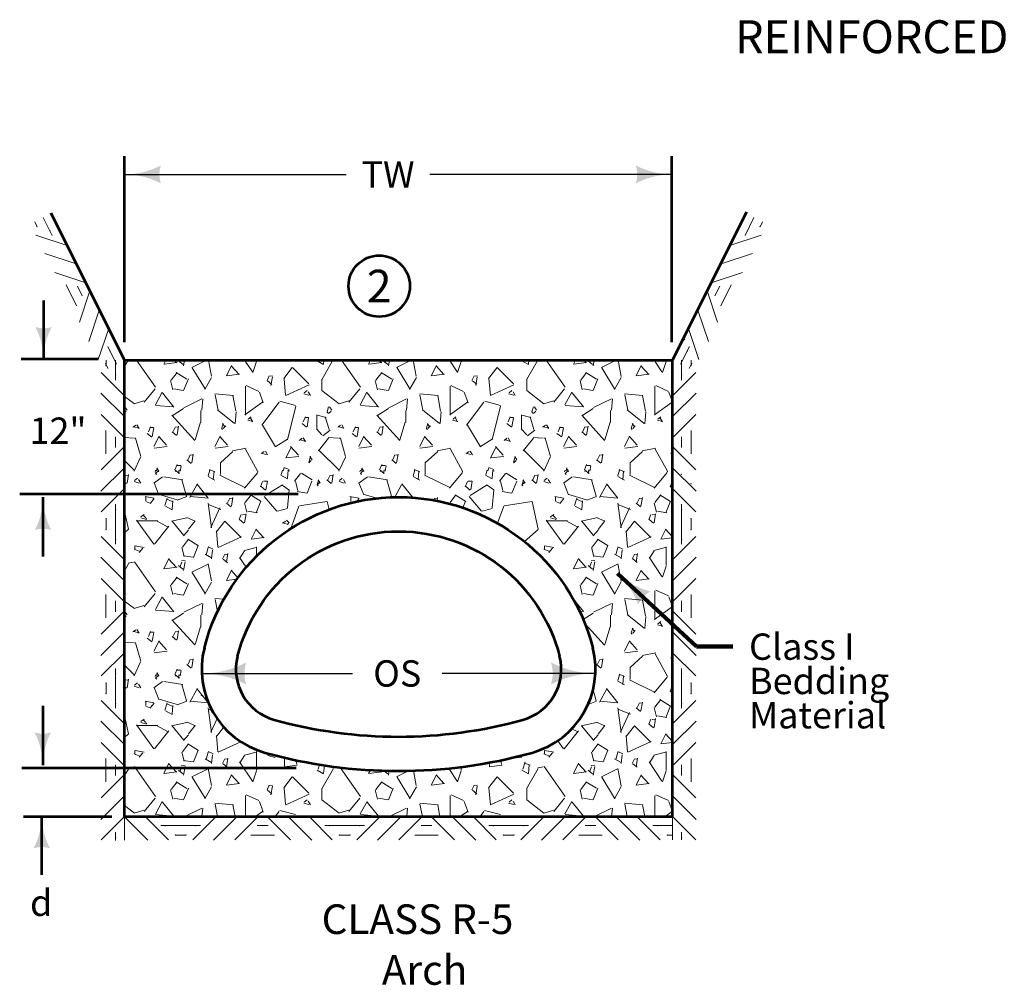
# Model space of a CAD drawing. Units: feet. Extents: x -2137151 to -2130341, y -2138504 to -2136494.
# Drawn here: x -2137023 to -2136425, y -2138429 to -2137842 of the extents above; entities that cross this region are included whole.
import ezdxf
from ezdxf.enums import TextEntityAlignment as Align

# ---------------------------------------------------------------- set-up
doc = ezdxf.new("R2010")
doc.units = ezdxf.units.FT
doc.header["$MEASUREMENT"] = 0
for name, color, linetype, lineweight in [('C_DTAL_TEXT', 7, 'Continuous', 30), ('dsnCellElements', 7, 'Continuous', 0), ('dsnStdLabel', 230, 'Continuous', 53), ('dsnStdNote', 208, 'Continuous', 53), ('dsnStdPattern', 208, 'Continuous', 30), ('dsnXsShldrSpecialBack', 12, 'Continuous', 80), ('Level 1', 7, 'Continuous', 0)]:
    doc.layers.add(name, color=color, linetype=linetype, lineweight=lineweight)
doc.styles.add('Style-arial', font='arial.shx')
doc.styles.add('Style-font001', font='font001.shx')
doc.dimstyles.new('SUDAS - Notes', dxfattribs={"dimtxt": 18, "dimasz": 18, "dimexe": 9, "dimexo": 9, "dimgap": 9, "dimtad": 1, "dimjust": 1, "dimdec": 0, "dimzin": 15, "dimdsep": 46, "dimtxsty": 'Style-font001', "dimblk": 'LT_0.5', "dimcen": 0.09, "dimclrd": 7, "dimclre": 7, "dimadec": 0, "dimazin": 0, "dimtfac": 1, "dimtdec": 0, "dimtofl": 0, "dimtmove": 0, "dimatfit": 1, "dimldrblk": 'LT_0.5', "dimfxl": 1, "dimfrac": 2, "dimtolj": 1, "dimtzin": 15, "dimlwd": 40, "dimlwe": 40, "dimarcsym": 0})
doc.dimstyles.new('SUDAS - Text Outside', dxfattribs={"dimtxt": 0.08, "dimasz": 0.08, "dimexe": 0.04, "dimexo": 0.04, "dimgap": 0.04, "dimtad": 0, "dimjust": 1, "dimtih": 1, "dimtoh": 1, "dimzin": 11, "dimdsep": 46, "dimtxsty": 'Style-font001', "dimcen": 0.09, "dimclrd": 7, "dimclre": 7, "dimadec": 0, "dimazin": 0, "dimtfac": 1, "dimtmove": 0, "dimatfit": 1, "dimfxl": 1, "dimfrac": 2, "dimtolj": 1, "dimtzin": 11, "dimlwd": 40, "dimlwe": 40, "dimarcsym": 0})

# ---------------------------------------------------------------- blocks, each defined once
blk = doc.blocks.new('Arch pipe')
at = {"layer": 'Level 1', "color": 7, "linetype": 'Continuous', "lineweight": 53, "extrusion": (0, 0, -1)}
for radius in [17.562, 14.562]:
    blk.add_arc((0, 3.433), radius, 14.38412, 165.61588, dxfattribs=at)
at = {"layer": 'Level 1', "color": 7, "linetype": 'Continuous', "lineweight": 53}
for centre, radius, start, end in [((-9.656, 5.909), 7.594, 165.61588, 254.48251), ((9.656, 5.909), 7.594, 285.51749, 14.38412), ((-9.656, 5.909), 4.594, 165.61588, 254.48251), ((9.656, 5.909), 4.594, 285.51749, 14.38412), ((0, 40.688), 40.687, 254.48251, 285.51749), ((0, 40.688), 43.687, 254.48251, 285.51749)]:
    blk.add_arc(centre, radius, start, end, dxfattribs=at)
blk = doc.blocks.new('LT_1')
at = {"layer": 'Level 1', "linetype": 'Continuous', "lineweight": 53}
blk.add_hatch(color=140, dxfattribs=at).paths.add_polyline_path([(-20, 5, -0.156), (-20, -5, -0.123106), (0, 0, -0.123106)])
blk = doc.blocks.new('STD_CirNote_1')
at = {"layer": 'dsnStdNote', "color": 6}
blk.add_circle((0, 0), 15, dxfattribs=at)
at = {"layer": 'dsnStdNote', "color": 6, "style": 'Style-arial'}
blk.add_text('2', height=16, dxfattribs=at).set_placement((0, 0), align=Align.MIDDLE_CENTER)
blk = doc.blocks.new('LT_0.5')
at = {"layer": 'dsnStdLabel', "linetype": 'Continuous', "lineweight": 30}
h = blk.add_hatch(color=256, dxfattribs=at)
edge = h.paths.add_edge_path()
edge.add_ellipse((-1.782, 0), major_axis=(0.821, 0), ratio=0.999995, start_angle=-17.7334, end_angle=17.7333, ccw=False)
edge.add_ellipse((0, -2.125), major_axis=(-2.125, 0), ratio=0.999995, start_angle=270, end_angle=298.0725, ccw=False)
edge.add_ellipse((0, 2.125), major_axis=(2.125, 0), ratio=0.999995, start_angle=241.9275, end_angle=270, ccw=False)
at = {"layer": 'dsnXsShldrSpecialBack', "linetype": 'Continuous', "lineweight": 30}
blk.add_line((0, 0), (-1, 0), dxfattribs=at)
blk = doc.blocks.new('*D19')
at = {"layer": 'C_DTAL_TEXT', "color": 140, "linetype": 'Continuous', "lineweight": 53}
for p, q in [((-2136673.35, -2138226.05), (-2136673.35, -2138226.04)), ((-2136912.35, -2138252.94), (-2136912.35, -2138253.04))]:
    blk.add_line(p, q, dxfattribs=at)
at = {"layer": 'C_DTAL_TEXT', "color": 0, "linetype": 'Continuous', "lineweight": -2}
for p, q in [((-2136885.35, -2138239.54), (-2136820.87, -2138239.54)), ((-2136700.35, -2138239.54), (-2136766.44, -2138239.54))]:
    blk.add_line(p, q, dxfattribs=at)
at = {"layer": 'Defpoints', "color": 0, "linetype": 'Continuous', "lineweight": 80}
for p in [(-2136912.35, -2138239.44), (-2136673.35, -2138239.54), (-2136673.35, -2138239.55)]:
    blk.add_point(p, dxfattribs=at)
at = {"layer": 'C_DTAL_TEXT', "color": 0, "linetype": 'Continuous', "lineweight": -2, "xscale": 27, "yscale": 27, "zscale": 27, "rotation": 180}
blk.add_blockref('LT_0.5', (-2136912.35, -2138239.54), dxfattribs=at)
at = {"layer": 'C_DTAL_TEXT', "color": 0, "linetype": 'Continuous', "lineweight": -2, "xscale": 27, "yscale": 27, "zscale": 27}
blk.add_blockref('LT_0.5', (-2136673.35, -2138239.54), dxfattribs=at)
at = {"layer": 'C_DTAL_TEXT', "color": 0, "linetype": 'Continuous', "lineweight": 53, "insert": (-2136793.65, -2138239.54), "char_height": 16, "attachment_point": 5, "style": 'Style-arial'}
blk.add_mtext('\\A1;OS', dxfattribs=at)
blk = doc.blocks.new('*D23')
at = {"layer": 'C_DTAL_TEXT', "color": 140, "linetype": 'Continuous', "lineweight": 53}
for p, q in [((-2136959.19, -2138038.26), (-2136959.19, -2137925.39)), ((-2136626.85, -2138038.26), (-2136626.85, -2137925.39))]:
    blk.add_line(p, q, dxfattribs=at)
at = {"layer": 'C_DTAL_TEXT', "color": 0, "linetype": 'Continuous', "lineweight": -2}
for p, q in [((-2136937.19, -2137936.39), (-2136824.73, -2137936.39)), ((-2136648.85, -2137936.39), (-2136773.78, -2137936.39))]:
    blk.add_line(p, q, dxfattribs=at)
at = {"layer": 'Defpoints', "color": 0, "linetype": 'Continuous', "lineweight": 80}
for p in [(-2136626.85, -2137936.39), (-2136959.19, -2138049.26), (-2136626.85, -2138049.26)]:
    blk.add_point(p, dxfattribs=at)
at = {"layer": 'C_DTAL_TEXT', "color": 0, "linetype": 'Continuous', "lineweight": -2, "xscale": 22, "yscale": 22, "zscale": 22, "rotation": 180}
blk.add_blockref('LT_0.5', (-2136959.19, -2137936.39), dxfattribs=at)
at = {"layer": 'C_DTAL_TEXT', "color": 0, "linetype": 'Continuous', "lineweight": -2, "xscale": 22, "yscale": 22, "zscale": 22}
blk.add_blockref('LT_0.5', (-2136626.85, -2137936.39), dxfattribs=at)
at = {"layer": 'C_DTAL_TEXT', "color": 0, "linetype": 'Continuous', "lineweight": 53, "insert": (-2136799.26, -2137936.39), "char_height": 16, "attachment_point": 5, "style": 'Style-arial'}
blk.add_mtext('\\A1;TW', dxfattribs=at)
blk = doc.blocks.new('GRHASH')
at = {"layer": 'dsnCellElements', "color": 7, "linetype": 'Continuous', "lineweight": 13}
for p, q in [((99.55, 0), (0, 0)), ((21.61, 0), (7.47, -14.14)), ((52.48, 0), (66.62, -14.14)), ((77.94, 0), (92.08, -14.14)), ((12.03, -5.47), (0, -5.47)), ((34.06, -0.23), (19.92, -14.37)), ((47.07, 0), (32.93, -14.14)), ((46.51, -5.5), (53.04, -5.5)), ((46.51, -5.5), (53.04, -5.5)), ((53.04, -5.5), (46.51, -5.5)), ((53.04, -5.5), (46.51, -5.5)), ((65.49, -0.23), (79.63, -14.37)), ((87.52, -5.47), (99.55, -5.47)), ((3.27, -11.27), (0, -11.27)), ((42.68, -11.35), (56.87, -11.35)), ((42.68, -11.35), (56.87, -11.35)), ((56.87, -11.35), (42.68, -11.35)), ((56.87, -11.35), (42.68, -11.35)), ((96.29, -11.27), (99.55, -11.27))]:
    blk.add_line(p, q, dxfattribs=at)
for p in [(99.55, 0), (0, 0), (9.06, -5.47), (90.49, -5.47), (3.27, -11.27), (96.29, -11.27)]:
    blk.add_point(p, dxfattribs=at)

msp = doc.modelspace()

# ---------------------------------------------------------------- hatches: boundary and pattern name
at = {"layer": 'dsnStdPattern', "linetype": 'Continuous', "lineweight": 13}
h = msp.add_hatch(dxfattribs=at)
h.set_pattern_fill('GRANULAR BEDDING', style=0, pattern_type=2)
h.set_pattern_definition([(303.696, (-2136641, -2138045), (-124.3497, 124.32), [13.983, -434.292]), (71.561, (-2136633, -2138057), (0.0002, -124.3196), [6.993, -386.151]), (90, (-2136630.78, -2138050), (-124.35, -124.32), [11.4, -112.92]), (195.252, (-2136631, -2138039), (-497.3992, -124.32337), [7.349, -1410.44]), (237.523, (-2136638, -2138041), (-621.74035, -994.56217), [5.316, -1615.73]), (320.201, (-2136641, -2138022), (-621.74946, 497.2801), [3.463, -967.645]), (80.5354, (-2136638, -2138024), (-0.0001, -124.3203), [5.403, -750.811]), (185.193, (-2136637, -2138019), (-124.35043, 0.00033), [2.2105, -1371.28]), (245.551, (-2136640, -2138019), (-124.3494, -248.64047), [3.209, -1499.02]), (320.201, (-2136678, -2138050), (-621.74946, 497.2801), [3.463, -967.645]), (80.5354, (-2136675, -2138053), (-0.0001, -124.3203), [5.403, -750.811]), (185.193, (-2136674, -2138047), (-124.35043, 0.00033), [2.2105, -1371.28]), (245.551, (-2136676, -2138048), (-124.3494, -248.64047), [3.209, -1499.02]), (320.201, (-2136649, -2138012), (-621.74946, 497.2801), [3.46, -967.649]), (80.5354, (-2136646, -2138014), (-0.0001, -124.3203), [5.406, -750.808]), (185.193, (-2136645, -2138009), (-124.35043, 0.00033), [2.223, -1371.26]), (245.551, (-2136647, -2138009), (-124.3494, -248.64047), [3.207, -1499.02]), (330.9513, (-2136662, -2138043), (-248.69982, 124.31972), [4.582, -1275.61]), (84.8043, (-2136658, -2138046), (-3e-05, -124.3198), [5.3525, -1367.81]), (156.806, (-2136657, -2138040), (-621.74824, 248.64454), [3.422, -943.564]), (253.297, (-2136660, -2138039), (-248.69917, -870.23984), [4.652, -1293.31]), (330.9513, (-2136686, -2138014), (-248.69982, 124.31972), [4.578, -1275.61]), (84.8043, (-2136682, -2138016), (-3e-05, -124.3198), [5.356, -1367.81]), (156.806, (-2136682, -2138011), (-621.74824, 248.64454), [3.43, -943.555]), (253.297, (-2136685, -2138009), (-248.69917, -870.23984), [4.657, -1293.31]), (315.007, (-2136652, -2138091), (-124.35, 2e-05), [0.947, -174.89]), (44.993, (-2136651, -2138091), (-124.35, -2e-05), [2.196, -173.64]), (123.696, (-2136650, -2138090), (-124.348, 248.641), [2.407, -445.868]), (253.297, (-2136651, -2138088), (-248.69917, -870.23984), [3.019, -1294.95]), (344.0583, (-2136636, -2138086), (-373.0503, 124.3198), [3.222, -902.043]), (120.97, (-2136633, -2138087), (-124.3504, 248.6394), [2.574, -722.376]), (216.863, (-2136634, -2138084), (-373.0513, -248.6383), [2.212, -619.484]), (320.201, (-2136697, -2138094), (-621.74946, 497.2801), [3.463, -967.645]), (80.5354, (-2136694, -2138096), (-0.0001, -124.3203), [5.399, -750.815]), (180, (-2136693.18, -2138090.47), (-124.35, 124.32), [2.234, -122.116]), (246.796, (-2136695, -2138090), (-124.3519, -248.6396), [3.375, -943.453]), (50.1876, (-2136702, -2138042), (-124.35, -124.3199), [3.463, -967.603]), (170.54, (-2136699, -2138039), (-621.7505, 124.3192), [5.416, -750.97]), (270, (-2136704.63, -2138038.06), (-124.35, -124.32), [2.227, -122.093]), (336.8064, (-2136705, -2138040), (-621.75, 248.6402), [3.394, -943.592]), (309.2962, (-2136682, -2138023), (-497.4, 621.59961), [11.404, -1755.69]), (49.392, (-2136675, -2138032), (-124.34977, -124.3198), [4.675, -1141.62]), (52.1183, (-2136672, -2138028), (-373.04995, -497.2796), [6.6316, -1410.96]), (155.561, (-2136668, -2138023), (-1119.1446, 497.2835), [5.5556, -1496.91]), (192.526, (-2136673, -2138021), (-621.74996, -124.3213), [9.491, -1136.95]), (50.1876, (-2136695, -2138012), (-124.35, -124.3199), [3.46, -967.606]), (170.54, (-2136693, -2138009), (-621.7505, 124.3192), [5.415, -750.972]), (270, (-2136697.85, -2138008.47), (-124.35, -124.32), [2.22, -122.1]), (336.8064, (-2136698, -2138011), (-621.75, 248.6402), [3.397, -943.589]), (44.993, (-2136698, -2138022), (-124.35, -2e-05), [0.943, -174.893]), (135.007, (-2136698, -2138021), (-124.35, -0.0002), [2.203, -173.633]), (213.684, (-2136699, -2138019), (-248.6992, -124.3213), [2.397, -445.92]), (343.3046, (-2136701, -2138021), (-870.4503, 248.63947), [3.021, -1295.21]), (344.0583, (-2136705, -2137999), (-373.0503, 124.3198), [3.22, -902.045]), (120.97, (-2136701, -2138000), (-124.3504, 248.6394), [2.585, -722.365]), (216.863, (-2136703, -2137997), (-373.0513, -248.6383), [2.212, -619.484]), (300.97, (-2136627, -2138089), (-124.35, 248.6396), [15.355, -709.596]), (31.9992, (-2136619, -2138102), (-621.75, -372.96043), [8.373, -1164.66]), (75.9605, (-2136612, -2138098), (0.0001, -124.3196), [21.085, -491.507]), (164.748, (-2136607, -2138077), (-497.3992, 124.32337), [9.901, -1407.88]), (233.123, (-2136617, -2138075), (-248.703, -372.9579), [17.595, -604.059]), (320.201, (-2136603, -2138088), (-621.74946, 497.2801), [3.469, -967.639]), (80.5354, (-2136600, -2138090), (-0.0001, -124.3203), [5.392, -750.822]), (180, (-2136599.13, -2138084.43), (-124.35, 124.32), [2.238, -122.112]), (246.796, (-2136601, -2138084), (-124.3519, -248.6396), [3.365, -943.463]), (320.201, (-2136624, -2138062), (-621.74946, 497.2801), [3.452, -967.657]), (80.5354, (-2136622, -2138065), (-0.0001, -124.3203), [5.393, -750.821]), (185.193, (-2136621, -2138059), (-124.35043, 0.00033), [2.23, -1371.26]), (245.551, (-2136623, -2138059), (-124.3494, -248.64047), [3.193, -1499.03]), (330.9513, (-2136594, -2138050), (-248.69982, 124.31972), [4.582, -1275.61]), (84.8043, (-2136590, -2138052), (-3e-05, -124.3198), [5.352, -1367.81]), (156.806, (-2136589, -2138047), (-621.74824, 248.64454), [3.425, -943.561]), (253.297, (-2136592, -2138045), (-248.69917, -870.23984), [4.652, -1293.31]), (315.007, (-2136599, -2138111), (-124.35, 2e-05), [0.95, -174.886]), (44.993, (-2136599, -2138112), (-124.35, -2e-05), [2.182, -173.654]), (123.696, (-2136597, -2138110), (-124.348, 248.641), [2.401, -445.874]), (253.297, (-2136598, -2138108), (-248.69917, -870.23984), [3.001, -1294.96]), (315.007, (-2136588, -2138081), (-124.35, 2e-05), [0.957, -174.88]), (44.993, (-2136587, -2138082), (-124.35, -2e-05), [2.2, -173.637]), (123.696, (-2136585, -2138080), (-124.348, 248.6409), [2.415, -445.86]), (253.297, (-2136587, -2138078), (-248.69917, -870.23984), [3.0225, -1294.94]), (344.0583, (-2136628, -2138106), (-373.0503, 124.3198), [3.214, -902.051]), (120.97, (-2136624, -2138107), (-124.3504, 248.6394), [2.571, -722.379]), (216.863, (-2136626, -2138105), (-373.0513, -248.6383), [2.207, -619.489]), (344.0583, (-2136604, -2138098), (-373.0503, 124.3198), [3.224, -902.041]), (120.97, (-2136601, -2138099), (-124.3504, 248.6394), [2.575, -722.375]), (216.863, (-2136603, -2138097), (-373.0513, -248.6383), [2.214, -619.482]), (344.0583, (-2136602, -2138070), (-373.0503, 124.3198), [3.234, -902.031]), (120.97, (-2136598, -2138071), (-124.3504, 248.6394), [2.583, -722.368]), (216.863, (-2136600, -2138068), (-373.0513, -248.6383), [2.22, -619.476]), (41.9803, (-2136593, -2138036), (-1119.14745, -994.55635), [11.9275, -1660.85]), (102.532, (-2136584, -2138028), (-124.35276, 621.59895), [17.378, -1128.81]), (189.46, (-2136588, -2138011), (-621.7505, -124.3192), [16.85, -739.536]), (250.012, (-2136605, -2138014), (-124.3529, -372.95874), [13.193, -1441.98]), (324.469, (-2136609, -2138026), (-497.40026, 372.9597), [7.703, -1061.91]), (331.3954, (-2136603, -2138031), (-1119.15025, 621.5989), [11.1106, -1546.9]), (60.9395, (-2136619, -2138042), (-497.40207, -870.24266), [4.566, -1275.46]), (174.807, (-2136617, -2138038), (-124.35043, -0.00033), [5.337, -1368.15]), (246.796, (-2136622, -2138038), (-124.3519, -248.6396), [3.416, -943.413]), (343.3046, (-2136624, -2138041), (-870.4503, 248.63947), [4.639, -1293.59]), (44.993, (-2136612, -2138025), (-124.35, -2e-05), [0.947, -174.89]), (135.007, (-2136611, -2138024), (-124.35, -0.0002), [2.2, -173.637]), (213.684, (-2136613, -2138023), (-248.6992, -124.3213), [2.409, -445.908]), (343.3046, (-2136615, -2138024), (-870.4503, 248.63947), [3.024, -1295.2]), (315.007, (-2136594, -2138001), (-124.35, 2e-05), [0.93, -174.907]), (44.993, (-2136594, -2138001), (-124.35, -2e-05), [2.192, -173.644]), (123.696, (-2136592, -2138000), (-124.348, 248.6409), [2.399, -445.876]), (253.297, (-2136593, -2137998), (-248.69917, -870.23984), [3.019, -1294.95]), (320.2012, (-2136628, -2138002), (-621.74946, 497.2801), [3.463, -967.645]), (80.5354, (-2136625, -2138004), (-0.0001, -124.3203), [5.415, -750.799]), (180, (-2136624.35, -2137998.71), (-124.35, 124.32), [2.227, -122.123]), (246.796, (-2136627, -2137999), (-124.3519, -248.6396), [3.393, -943.435]), (333.44, (-2136653, -2137995), (-124.35, -0.0002), [16.991, -261.05]), (50.1876, (-2136638, -2138003), (-124.35, -124.3199), [12.475, -958.592]), (108.439, (-2136630, -2137993), (-124.3495, 248.64), [0.589, -392.555]), (270, (-2136652.6, -2137992.39), (-124.35, -124.32), [2.328, -121.992]), (330.9513, (-2136660, -2137996), (-248.69982, 124.31972), [4.558, -1275.63]), (84.8043, (-2136657, -2137998), (-3e-05, -124.3198), [5.329, -1367.83]), (156.806, (-2136656, -2137993), (-621.74824, 248.64454), [0.856, -946.13]), (253.297, (-2136659, -2137992), (-248.69917, -870.23984), [3.593, -1294.37]), (320.201, (-2136680, -2137992), (-621.74946, 497.2801), [3.248, -967.861]), (80.5354, (-2136678, -2137994), (-0.0001, -124.3203), [2.106, -754.108]), (315.007, (-2136692, -2137994), (-124.35, 2e-05), [0.93, -174.907]), (44.993, (-2136692, -2137994), (-124.35, -2e-05), [2.185, -173.65]), (123.696, (-2136690, -2137993), (-124.348, 248.641), [0.342, -447.934]), (253.297, (-2136692, -2137992), (-248.69917, -870.23984), [1.215, -1296.75]), (16.6954, (-2136705, -2138076), (-870.4503, -248.63947), [6.1975, -1292.03]), (50.7038, (-2136699, -2138075), (-497.4, -621.59961), [10.489, -1756.6]), (124.999, (-2136692, -2138066), (-248.70338, 372.95814), [22.254, -1495.39]), (344.0583, (-2136705, -2138090), (-373.0503, 124.3198), [2.819, -902.446]), (120.97, (-2136702, -2138091), (-124.3504, 248.6394), [2.583, -722.367]), (216.863, (-2136704, -2138089), (-373.0513, -248.6383), [1.712, -619.984]), (65.5508, (-2136705, -2138117), (-124.35026, -248.64003), [9.3295, -1492.9]), (105.949, (-2136701, -2138108), (-124.3498, 372.96045), [11.517, -893.563]), (174.807, (-2136704, -2138097), (-124.35043, -0.00033), [0.873, -1372.62]), (123.696, (-2136690, -2138117), (-124.348, 248.641), [2.05, -446.226]), (253.297, (-2136691, -2138115), (-248.69917, -870.23984), [1.792, -1296.17]), (320.201, (-2136680, -2138117), (-621.74946, 497.2801), [0.215, -970.893]), (80.5354, (-2136677, -2138117), (-0.0001, -124.3203), [3.294, -752.92]), (180, (-2136676.69, -2138113.46), (-124.35, 124.32), [2.224, -122.126]), (246.796, (-2136679, -2138113), (-124.3519, -248.6396), [3.386, -943.442]), (156.806, (-2136657, -2138117), (-621.74824, 248.64454), [2.517, -944.469]), (253.297, (-2136659, -2138116), (-248.69917, -870.23984), [1.043, -1296.92]), (118.616, (-2136630, -2138117), (-621.74607, 1118.88547), [15.2394, -1542.57]), (191.307, (-2136637, -2138103), (-497.4007, -124.3177), [8.515, -625.543]), (222.267, (-2136645, -2138105), (-124.34942, -124.32026), [10.256, -1838.14]), (270, (-2136652.6, -2138111.93), (-124.35, -124.32), [4.774, -119.546]), (84.8043, (-2136611, -2138117), (-3e-05, -124.3198), [0.474, -1372.69]), (156.806, (-2136611, -2138116), (-621.74824, 248.64454), [3.36, -943.626]), (253.297, (-2136614, -2138115), (-248.69917, -870.23984), [1.882, -1296.08]), (315.007, (-2136593, -2138104), (-124.35, 2e-05), [17.566, -158.27]), (174.807, (-2136581, -2138097), (-124.35043, -0.00033), [6.228, -1367.26]), (230.704, (-2136587, -2138097), (-497.39783, -621.60135), [9.7694, -1757.32]), (322.1317, (-2136591, -2138068), (-621.74996, 497.28028), [13.249, -1404.43]), (190.302, (-2136581, -2138048), (-746.10104, -124.31465), [3.4224, -1386.84]), (240.249, (-2136584, -2138049), (-373.0517, -621.5988), [14.284, -988.075]), (270, (-2136591, -2138061.13), (-124.35, -124.32), [7.101, -117.219]), (344.0583, (-2136581, -2138090), (-373.0503, 124.3198), [0.42, -904.846]), (216.863, (-2136581, -2138090), (-373.0513, -248.6383), [0.503, -621.193]), (330.9513, (-2136616, -2137995), (-248.69982, 124.31972), [4.582, -1275.61]), (84.8043, (-2136612, -2137997), (-3e-05, -124.3198), [4.868, -1368.29]), (253.297, (-2136615, -2137992), (-248.69917, -870.23984), [2.757, -1295.21]), (312.2806, (-2136682, -2138083), (-1119.14778, 1243.19626), [20.701, -1827.65]), (73.297, (-2136668, -2138098), (-248.69917, -870.23984), [11.197, -1286.77]), (90, (-2136664.46, -2138087.47), (-124.35, -124.32), [7.405, -116.915]), (84.8043, (-2136664, -2138080), (-3e-05, -124.3198), [6.923, -1366.24]), (206.56, (-2136664, -2138073), (-124.35, -0.0008), [12.095, -265.946]), (211.999, (-2136675, -2138079), (-621.7513, -372.95826), [8.175, -1164.86]), (26.56, (-2136670, -2138054), (-124.35, -124.32), [10.989, -267.053]), (280.3073, (-2136660, -2138049), (-124.35025, 745.91978), [10.565, -1379.39]), (240.94, (-2136658, -2138060), (-497.39447, -870.247), [8.4535, -1271.57]), (120.97, (-2136662, -2138067), (-124.3504, 248.6394), [14.954, -709.997]), (335.5613, (-2136637, -2138065), (-1119.1472, 497.27764), [8.4306, -1494.03]), (289.9875, (-2136629, -2138069), (-373.04948, 994.56124), [6.939, -1448.23]), (215.531, (-2136627, -2138075), (-373.0506, -248.6391), [13.201, -1056.41]), (90, (-2136637.51, -2138082.96), (-124.35, -124.32), [17.694, -106.626]), (339.4485, (-2136660, -2138013), (-621.75014, 248.64006), [8.153, -1054.26]), (245.551, (-2136653, -2138015), (-124.3494, -248.64047), [13.1294, -1489.1]), (98.132, (-2136658, -2138027), (-0.0001, -124.3201), [14.976, -864.103]), (28.6046, (-2136613, -2138036), (-1119.15025, -621.5989), [5.445, -1552.57]), (281.3126, (-2136609, -2138033), (-124.35, 497.2797), [13.83, -620.087]), (187.123, (-2136606, -2138047), (-870.45086, -124.3153), [7.793, -994.745]), (90, (-2136613.67, -2138047.62), (-124.35, -124.32), [11.923, -112.397]), (354.8068, (-2136656, -2138070), (-124.35043, 6e-05), [11.252, -1362.24]), (280.3073, (-2136645, -2138071), (-124.35025, 745.91978), [9.625, -1380.33]), (264.8043, (-2136643, -2138081), (-124.35028, -1243.19716), [7.184, -1365.98]), (141.347, (-2136644, -2138088), (-497.4007, 372.9596), [13.306, -782.847]), (101.313, (-2136654, -2138080), (0.001, -124.3203), [9.52, -624.396]), (211.999, (-2136615, -2138001), (-621.7513, -372.95826), [12.315, -1160.72]), (309.8124, (-2136626, -2138008), (-124.35, 124.3199), [11.752, -959.314]), (15.9417, (-2136618, -2138017), (-373.0503, -124.3198), [6.26, -899.005]), (84.8043, (-2136612, -2138015), (-3e-05, -124.3198), [11.012, -1362.15]), (145.014, (-2136611, -2138004), (-373.0477, 248.64291), [5.001, -1512.76]), (36.0208, (-2136693, -2138000), (-870.44762, -621.59833), [6.489, -1684.71]), (350.54, (-2136687, -2137996), (-621.7503, 124.32), [11.608, -744.779]), (285.949, (-2136676, -2137998), (-124.3495, 497.28), [10.191, -894.889]), (201.797, (-2136673, -2138008), (-248.6997, -124.3217), [6.359, -663.264]), (164.058, (-2136679, -2138010), (-373.0497, 124.32175), [11.169, -894.096]), (111.806, (-2136690, -2138007), (-124.3493, 248.6406), [7.73, -661.776]), (90, (-2136594.11, -2138091.76), (-124.35, -124.32), [9.065, -115.255]), (345.967, (-2136594, -2138083), (-373.05, 124.3201), [5.67, -507.031]), (286.703, (-2136589, -2138084), (-248.69917, 870.23984), [8.047, -1289.92]), (218.653, (-2136586, -2138092), (-497.4007, -372.9596), [5.718, -790.436]), (132.281, (-2136591, -2138095), (-1119.15646, 1243.18845), [4.9086, -1843.44]), (63.43, (-2136693, -2138102), (-0.0001, -124.32), [6.934, -271.067]), (312.2806, (-2136690, -2138096), (-1119.14778, 1243.19626), [7.092, -1841.26]), (187.123, (-2136685, -2138102), (-870.45086, -124.3153), [7.931, -994.607]), (241.384, (-2136688, -2138069), (-621.74607, -1118.88547), [8.644, -1549.17]), (354.8068, (-2136692, -2138077), (-124.35043, 6e-05), [11.07, -1362.42]), (128.667, (-2136681, -2138078), (-373.0541, 497.2774), [11.008, -785.103]), (275.1957, (-2136614, -2138061), (3e-05, -124.3198), [9.807, -1363.36]), (24.4387, (-2136613, -2138071), (-1119.1472, -497.27764), [15.6326, -1486.83]), (135.007, (-2136599, -2138064), (-124.35, -0.0002), [14.036, -161.8]), (232.118, (-2136609, -2138054), (-497.4036, -621.59752), [8.418, -1409.18]), (330.261, (-2136691, -2138023), (-248.70034, 124.32006), [7.16, -995.322]), (232.118, (-2136684, -2138026), (-497.4036, -621.59752), [13.964, -1403.63]), (126.034, (-2136693, -2138037), (-373.05056, 497.27985), [18.117, -1672.96]), (0, (-2136703.62, -2138022.74), (-124.35, -124.32), [13.015, -111.335]), (320.2012, (-2136588, -2137998), (-621.74946, 497.2801), [3.463, -967.645]), (80.5354, (-2136585, -2138000), (-0.0001, -124.3203), [5.403, -750.811]), (185.193, (-2136584, -2137995), (-124.35043, 0.00033), [2.2105, -1371.28]), (245.551, (-2136586, -2137995), (-124.3494, -248.64047), [3.209, -1499.02]), (320.201, (-2136673, -2138110), (-621.74946, 497.2801), [3.463, -967.645]), (80.5354, (-2136670, -2138112), (-0.0001, -124.3203), [5.403, -750.811]), (185.193, (-2136669, -2138107), (-124.35043, 0.00033), [2.2105, -1371.28]), (245.551, (-2136671, -2138107), (-124.3494, -248.64047), [3.209, -1499.02]), (320.201, (-2136682, -2138093), (-621.74946, 497.2801), [3.463, -967.645]), (80.5354, (-2136679, -2138095), (-0.0001, -124.3203), [5.403, -750.811]), (185.193, (-2136678, -2138090), (-124.35043, 0.00033), [2.2105, -1371.28]), (245.551, (-2136680, -2138090), (-124.3494, -248.64047), [3.209, -1499.02]), (63.43, (-2136687, -2138052), (-0.0001, -124.32), [6.934, -271.067]), (312.2806, (-2136684, -2138046), (-1119.14778, 1243.19626), [7.092, -1841.26]), (187.123, (-2136679, -2138051), (-870.45086, -124.3153), [7.931, -994.607]), (63.43, (-2136634, -2138034), (-0.0001, -124.32), [6.934, -271.067]), (312.2806, (-2136631, -2138028), (-1119.14778, 1243.19626), [7.092, -1841.26]), (187.123, (-2136626, -2138033), (-870.45086, -124.3153), [7.931, -994.607]), (63.43, (-2136613, -2138109), (-0.0001, -124.32), [6.934, -271.067]), (312.2806, (-2136610, -2138102), (-1119.14778, 1243.19626), [7.092, -1841.26]), (187.123, (-2136605, -2138108), (-870.45086, -124.3153), [7.931, -994.607]), (63.43, (-2136656, -2138102), (-0.0001, -124.32), [6.934, -271.067]), (312.2806, (-2136653, -2138096), (-1119.14778, 1243.19626), [7.092, -1841.26]), (187.123, (-2136648, -2138102), (-870.45086, -124.3153), [7.931, -994.607]), (233.123, (-2136679, -2138057), (-248.703, -372.9579), [5.964, -615.69]), (284.0395, (-2136683, -2138062), (-0.0001, -124.3196), [5.67, -506.921]), (350.54, (-2136681, -2138067), (-621.7503, 124.32), [5.857, -750.529]), (68.194, (-2136675, -2138068), (-124.3501, -372.9598), [7.73, -661.776]), (148.001, (-2136673, -2138061), (-621.7513, 372.95826), [7.617, -1165.42]), (233.123, (-2136634, -2138007), (-248.703, -372.9579), [5.964, -615.69]), (284.0395, (-2136638, -2138012), (-0.0001, -124.3196), [5.67, -506.921]), (350.54, (-2136636, -2138017), (-621.7503, 124.32), [5.857, -750.529]), (68.194, (-2136631, -2138018), (-124.3501, -372.9598), [7.73, -661.776]), (148.001, (-2136628, -2138011), (-621.7513, 372.95826), [7.617, -1165.42]), (233.123, (-2136604, -2137994), (-248.703, -372.9579), [5.964, -615.69]), (284.0395, (-2136607, -2137999), (-0.0001, -124.3196), [5.67, -506.921]), (350.54, (-2136606, -2138005), (-621.7503, 124.32), [5.857, -750.529]), (68.194, (-2136600, -2138006), (-124.3501, -372.9598), [7.73, -661.776]), (148.001, (-2136597, -2137998), (-621.7513, 372.95826), [7.617, -1165.42]), (233.123, (-2136672, -2138034), (-248.703, -372.9579), [5.964, -615.69]), (284.0395, (-2136676, -2138039), (-0.0001, -124.3196), [5.67, -506.921]), (350.54, (-2136675, -2138044), (-621.7503, 124.32), [5.857, -750.529]), (68.194, (-2136669, -2138045), (-124.3501, -372.9598), [7.73, -661.776]), (148.001, (-2136666, -2138038), (-621.7513, 372.95826), [7.617, -1165.42]), (275.1957, (-2136655, -2138029), (3e-05, -124.3198), [9.807, -1363.36]), (24.4387, (-2136654, -2138039), (-1119.1472, -497.27764), [15.633, -1486.83]), (135.007, (-2136640, -2138033), (-124.35, -0.0002), [14.036, -161.8]), (232.118, (-2136650, -2138023), (-497.4036, -621.59752), [8.418, -1409.18]), (241.384, (-2136667, -2138001), (-621.74607, -1118.88547), [8.644, -1549.17]), (354.8068, (-2136671, -2138008), (-124.35043, 6e-05), [11.07, -1362.42]), (128.667, (-2136660, -2138009), (-373.0541, 497.2774), [11.008, -785.103]), (63.43, (-2136649, -2138059), (-0.0001, -124.32), [6.934, -271.067]), (312.2806, (-2136646, -2138053), (-1119.14778, 1243.19626), [7.092, -1841.26]), (187.123, (-2136641, -2138058), (-870.45086, -124.3153), [7.931, -994.607]), (320.201, (-2136651, -2138046), (-621.74946, 497.2801), [3.463, -967.645]), (80.5354, (-2136649, -2138048), (-0.0001, -124.3203), [5.403, -750.811]), (185.193, (-2136648, -2138043), (-124.35043, 0.00033), [2.2105, -1371.28]), (245.551, (-2136650, -2138043), (-124.3494, -248.64047), [3.209, -1499.02]), (63.43, (-2136602, -2138043), (-0.0001, -124.32), [6.934, -271.067]), (312.2806, (-2136599, -2138037), (-1119.14778, 1243.19626), [7.092, -1841.26]), (187.123, (-2136594, -2138042), (-870.45086, -124.3153), [7.931, -994.607])])
h.paths.add_polyline_path([(-2136626.5, -2138080.612), (-2136626.5, -2138074.985), (-2136626.5, -2138049.255), (-2136959.188, -2138049.255), (-2136959.188, -2138074.878), (-2136959.188, -2138080.29), (-2136959.188, -2138105.748), (-2136959.188, -2138127.36), (-2136959.188, -2138132.431), (-2136959.188, -2138148.972), (-2136959.188, -2138174.43), (-2136959.188, -2138179.842), (-2136959.188, -2138205.3), (-2136959.188, -2138226.912), (-2136959.188, -2138248.524), (-2136959.188, -2138273.982), (-2136959.188, -2138279.394), (-2136959.188, -2138295.337), (-2136959.188, -2138304.852), (-2136959.188, -2138326.464), (-2136937.576, -2138326.464), (-2136912.118, -2138326.464), (-2136906.706, -2138326.464), (-2136881.248, -2138326.464), (-2136859.636, -2138326.464), (-2136838.024, -2138326.464), (-2136812.566, -2138326.464), (-2136807.154, -2138326.464), (-2136781.696, -2138326.464), (-2136760.084, -2138326.464), (-2136738.473, -2138326.464), (-2136713.015, -2138326.464), (-2136707.603, -2138326.464), (-2136682.145, -2138326.464), (-2136660.533, -2138326.464), (-2136639.131, -2138326.464), (-2136626.5, -2138326.464), (-2136626.5, -2138304.852), (-2136626.5, -2138279.394), (-2136626.5, -2138273.982), (-2136626.5, -2138248.524), (-2136626.5, -2138226.912), (-2136626.5, -2138205.3), (-2136626.5, -2138179.842), (-2136626.5, -2138174.43), (-2136626.5, -2138148.972), (-2136626.5, -2138127.36), (-2136626.5, -2138106.07)])
h.paths.add_polyline_path([(-2136673.271, -2138236.971, -0.0000768), (-2136673.284, -2138236.971, -0.3370299), (-2136711.836, -2138287.703, -0.1362495), (-2136873.852, -2138287.703, -0.3369434), (-2136912.404, -2138236.988, -0.0000768), (-2136912.417, -2138236.988, -0.0000768), (-2136912.404, -2138236.988, -0.0628403), (-2136910.754, -2138223.914, -0.7759015), (-2136674.934, -2138223.914, -0.0627623), (-2136673.284, -2138236.971, -0.0000768)])

# ---------------------------------------------------------------- linework, layer by layer
at = {"layer": 'dsnCellElements', "color": 7, "linetype": 'Continuous', "lineweight": 13}
for p, q in [((-2136970.462, -2138251.79), (-2136970.462, -2138248.524)), ((-2136964.663, -2138260.554), (-2136964.663, -2138248.524)), ((-2136959.188, -2138248.524), (-2136959.188, -2138340.869)), ((-2136626.5, -2138248.524), (-2136626.5, -2138340.554)), ((-2136621.025, -2138260.554), (-2136621.025, -2138248.524)), ((-2136615.226, -2138251.79), (-2136615.226, -2138248.524)), ((-2136959.188, -2138270.136), (-2136973.33, -2138255.994)), ((-2136626.5, -2138270.136), (-2136612.358, -2138255.994)), ((-2136959.414, -2138282.586), (-2136973.556, -2138268.444)), ((-2136626.274, -2138282.586), (-2136612.132, -2138268.444)), ((-2136959.188, -2138295.594), (-2136973.33, -2138281.452)), ((-2136626.5, -2138295.594), (-2136612.358, -2138281.452)), ((-2136970.542, -2138305.396), (-2136970.542, -2138291.204)), ((-2136970.542, -2138305.396), (-2136970.542, -2138291.204)), ((-2136970.542, -2138291.204), (-2136970.542, -2138305.396)), ((-2136970.542, -2138291.204), (-2136970.542, -2138305.396)), ((-2136964.686, -2138301.566), (-2136964.686, -2138295.034)), ((-2136964.686, -2138301.566), (-2136964.686, -2138295.034)), ((-2136964.686, -2138295.034), (-2136964.686, -2138301.566)), ((-2136964.686, -2138295.034), (-2136964.686, -2138301.566)), ((-2136621.002, -2138301.566), (-2136621.002, -2138295.034)), ((-2136621.002, -2138301.566), (-2136621.002, -2138295.034)), ((-2136621.002, -2138295.034), (-2136621.002, -2138301.566)), ((-2136621.002, -2138295.034), (-2136621.002, -2138301.566)), ((-2136615.146, -2138305.396), (-2136615.146, -2138291.204)), ((-2136615.146, -2138305.396), (-2136615.146, -2138291.204)), ((-2136615.146, -2138291.204), (-2136615.146, -2138305.396)), ((-2136615.146, -2138291.204), (-2136615.146, -2138305.396)), ((-2136959.188, -2138301.006), (-2136973.33, -2138315.148)), ((-2136626.5, -2138301.006), (-2136612.358, -2138315.148)), ((-2136959.414, -2138314.014), (-2136973.556, -2138328.156)), ((-2136626.274, -2138314.014), (-2136612.132, -2138328.156)), ((-2136959.188, -2138326.464), (-2136973.33, -2138340.606)), ((-2136959.217, -2138326.69), (-2136945.075, -2138340.832)), ((-2136946.767, -2138326.464), (-2136932.625, -2138340.606)), ((-2136626.5, -2138326.464), (-2136612.358, -2138340.606)), ((-2136964.663, -2138336.046), (-2136964.663, -2138340.939)), ((-2136937.185, -2138331.939), (-2136925.156, -2138331.939)), ((-2136928.421, -2138337.738), (-2136925.156, -2138337.738)), ((-2136621.025, -2138336.046), (-2136621.025, -2138340.677))]:
    msp.add_line(p, q, dxfattribs=at)
at = {"layer": 'dsnCellElements', "color": 4, "linetype": 'Continuous', "lineweight": 0}
for p in [(-2136619.19, -2138036.873), (-2136621.132, -2138118.51), (-2136626.607, -2138127.574), (-2136615.333, -2138124.308)]:
    msp.add_point(p, dxfattribs=at)
at = {"layer": 'dsnCellElements', "color": 7, "linetype": 'Continuous', "lineweight": 13}
for p in [(-2136970.462, -2138251.79), (-2136959.188, -2138248.524), (-2136626.5, -2138248.524), (-2136615.226, -2138251.79), (-2136964.663, -2138257.589), (-2136621.025, -2138257.589), (-2136925.156, -2138326.464), (-2136934.22, -2138331.939), (-2136928.421, -2138337.738), (-2136964.663, -2138339.011), (-2136621.025, -2138339.011)]:
    msp.add_point(p, dxfattribs=at)
at = {"layer": 'dsnStdPattern', "color": 7, "linetype": 'Continuous', "lineweight": 30, "flags": 128}
msp.add_lwpolyline([(-2136626.5, -2138080.612), (-2136626.5, -2138074.985), (-2136626.5, -2138049.255), (-2136959.188, -2138049.255), (-2136959.188, -2138074.878), (-2136959.188, -2138080.29), (-2136959.188, -2138105.748), (-2136959.188, -2138127.36), (-2136959.188, -2138132.431), (-2136959.188, -2138148.972), (-2136959.188, -2138174.43), (-2136959.188, -2138179.842), (-2136959.188, -2138205.3), (-2136959.188, -2138226.912), (-2136959.188, -2138248.524), (-2136959.188, -2138273.982), (-2136959.188, -2138279.394), (-2136959.188, -2138295.337), (-2136959.188, -2138304.852), (-2136959.188, -2138326.464), (-2136937.576, -2138326.464), (-2136912.118, -2138326.464), (-2136906.706, -2138326.464), (-2136881.248, -2138326.464), (-2136859.636, -2138326.464), (-2136838.024, -2138326.464), (-2136812.566, -2138326.464), (-2136807.154, -2138326.464), (-2136781.696, -2138326.464), (-2136760.084, -2138326.464), (-2136738.473, -2138326.464), (-2136713.015, -2138326.464), (-2136707.603, -2138326.464), (-2136682.145, -2138326.464), (-2136660.533, -2138326.464), (-2136639.131, -2138326.464), (-2136626.5, -2138326.464), (-2136626.5, -2138304.852), (-2136626.5, -2138279.394), (-2136626.5, -2138273.982), (-2136626.5, -2138248.524), (-2136626.5, -2138226.912), (-2136626.5, -2138205.3), (-2136626.5, -2138179.842), (-2136626.5, -2138174.43), (-2136626.5, -2138148.972), (-2136626.5, -2138127.36), (-2136626.5, -2138106.07), (-2136626.5, -2138080.612)], close=True, dxfattribs=at)
msp.add_lwpolyline([(-2136673.271, -2138236.971, -0.0000768), (-2136673.284, -2138236.971, -0.3370299), (-2136711.836, -2138287.703, -0.1362495), (-2136873.852, -2138287.703, -0.3369434), (-2136912.404, -2138236.988, -0.0000768), (-2136912.417, -2138236.988), (-2136912.417, -2138236.988, -0.0000768), (-2136912.404, -2138236.988, -0.0628403), (-2136910.754, -2138223.914, -0.7759015), (-2136674.934, -2138223.914, -0.0627623), (-2136673.284, -2138236.971, -0.0000768), (-2136673.271, -2138236.971)], format="xyb", close=True, dxfattribs=at)
at = {"layer": 'dsnXsShldrSpecialBack', "color": 140, "linetype": 'Continuous', "lineweight": 53}
for p, q in [((-2136853.778, -2138130.551), (-2137022.89, -2138130.551)), ((-2136855.074, -2138296.991), (-2137021.501, -2138296.991))]:
    msp.add_line(p, q, dxfattribs=at)
at = {"layer": 'Level 1', "color": 7, "linetype": 'Continuous', "lineweight": 53}
for p, q in [((-2136959.188, -2138049.255), (-2137003.831, -2137959.969)), ((-2136626.5, -2138049.255), (-2136581.399, -2137959.052)), ((-2136959.188, -2138326.464), (-2136959.188, -2138049.255)), ((-2136959.188, -2138049.255), (-2136626.5, -2138049.255)), ((-2136626.5, -2138326.464), (-2136626.5, -2138049.255)), ((-2136959.188, -2138326.464), (-2136626.5, -2138326.464))]:
    msp.add_line(p, q, dxfattribs=at)
at = {"layer": 'Level 1', "color": 140, "linetype": 'Continuous', "lineweight": 53}
for p, q in [((-2137008.425, -2138013.026), (-2137008.425, -2138049.067)), ((-2136975.3, -2138048.654), (-2137021.944, -2138048.654)), ((-2137008.724, -2138168.472), (-2137008.724, -2138132.431)), ((-2137008.903, -2138259.296), (-2137008.903, -2138295.337)), ((-2137009.488, -2138361.83), (-2137009.488, -2138325.789)), ((-2136966.976, -2138326.55), (-2137020.577, -2138326.55))]:
    msp.add_line(p, q, dxfattribs=at)

# ---------------------------------------------------------------- block references
at = {"layer": 'dsnCellElements', "color": 7, "linetype": 'Continuous', "lineweight": 13}
for p, rotation in [((-2137003.709, -2137960.213), 296.5650511770254), ((-2136626.5, -2138148.807), 90), ((-2136626.5, -2138248.524), 90)]:
    msp.add_blockref('GRHASH', p, dxfattribs=dict(at, rotation=rotation))
at = {"layer": 'dsnCellElements', "color": 7, "linetype": 'Continuous', "lineweight": 13, "extrusion": (0, 0, -1)}
for p, rotation in [((2136581.979, -2137960.213), 296.5650511770254), ((2136959.188, -2138148.807), 90), ((2136959.188, -2138248.524), 90)]:
    msp.add_blockref('GRHASH', p, dxfattribs=dict(at, rotation=rotation))
at = {"layer": 'dsnCellElements', "color": 7, "linetype": 'Continuous', "lineweight": 13}
for p in [(-2136925.156, -2138326.464), (-2136825.604, -2138326.464), (-2136726.052, -2138326.464)]:
    msp.add_blockref('GRHASH', p, dxfattribs=at)
at = {"layer": 'dsnStdNote', "color": 6, "xscale": 1.241406052017212, "yscale": 1.241406052017212, "zscale": 1.241406052017212}
msp.add_blockref('STD_CirNote_1', (-2136804.619, -2138004.234), dxfattribs=at)
at = {"layer": 'Level 1', "color": 140, "linetype": 'Continuous', "lineweight": 53}
for p, rotation in [((-2137008.425, -2138049.067), 270), ((-2137008.724, -2138132.431), 90), ((-2137008.903, -2138295.337), 270), ((-2137009.488, -2138325.789), 90)]:
    msp.add_blockref('LT_1', p, dxfattribs=dict(at, rotation=rotation))
at = {"layer": 'Level 1', "color": 7, "linetype": 'Continuous', "lineweight": 53, "xscale": 6.931000000000001, "yscale": 6.931000000000001, "zscale": 6.931000000000001}
msp.add_blockref('Arch pipe', (-2136792.844, -2138277.947), dxfattribs=at)

# ---------------------------------------------------------------- texts
at = {"layer": 'C_DTAL_TEXT', "color": 140, "linetype": 'Continuous', "lineweight": 53, "insert": (-2136580.086, -2138215.258), "char_height": 16, "attachment_point": 1, "line_spacing_factor": 0.781128, "style": 'Style-arial'}
msp.add_mtext('Class I\\PBedding\\PMaterial', dxfattribs=at)
at = {"layer": 'Level 1', "color": 7, "linetype": 'Continuous', "lineweight": 80, "style": 'Style-arial'}
msp.add_text('REINFORCED CONCRETE ARCH AND ELLIPTICAL PIPE BEDDING', height=20, dxfattribs=at).set_placement((-2136193.389, -2137842.758), align=Align.TOP_CENTER)
at = {"layer": 'Level 1', "color": 140, "linetype": 'Continuous', "lineweight": 40, "style": 'Style-arial'}
for s, p in [('12"', (-2137016.907, -2138092.078)), ('d', (-2137016.624, -2138378.853))]:
    msp.add_text(s, height=16, dxfattribs=at).set_placement(p, align=Align.MIDDLE_LEFT)
at = {"layer": 'Level 1', "color": 7, "linetype": 'Continuous', "lineweight": 40, "style": 'Style-arial'}
msp.add_text('%%uCLASS R-5%%U', height=18, dxfattribs=at).set_placement((-2136781.359, -2138379.81), align=Align.TOP_CENTER)
at = {"layer": 'Level 1', "color": 7, "linetype": 'Continuous', "lineweight": 40, "insert": (-2136777.065, -2138410.659), "char_height": 18, "attachment_point": 2, "line_spacing_factor": 0.6, "style": 'Style-arial'}
msp.add_mtext('Arch', dxfattribs=at)

# ---------------------------------------------------------------- dimensions: what is measured, and where the dimension line sits
at = {"layer": 'C_DTAL_TEXT', "color": 140, "linetype": 'Continuous', "lineweight": 53}
for base, p1, p2, text, override, picture, middle in [((-2136626.847, -2137936.388), (-2136959.188, -2138049.255), (-2136626.847, -2138049.255), 'TW', {"dimtxt": 16, "dimasz": 22, "dimexe": 11, "dimexo": 11, "dimgap": 11, "dimtxsty": 'Style-arial', "dimblk": 'LT_0.5', "dimclrd": 0, "dimclre": 140, "dimlwd": 65534, "dimlwe": 53}, '*D23', (-2136799.259, -2137936.388)), ((-2136673.347, -2138239.539), (-2136912.347, -2138239.439), (-2136673.347, -2138239.551), 'OS', {"dimtxt": 16, "dimasz": 27, "dimexe": 13.5, "dimexo": 13.5, "dimgap": 13.5, "dimtxsty": 'Style-arial', "dimblk": 'LT_0.5', "dimclrd": 0, "dimclre": 140, "dimlwd": 65534, "dimlwe": 53}, '*D19', (-2136793.653, -2138239.539))]:
    dim = msp.add_linear_dim(base=base, p1=p1, p2=p2, text=text, dimstyle='SUDAS - Text Outside', override=override, dxfattribs=at)
    dim.commit()
    dim.dimension.update_dxf_attribs({"geometry": picture, "text_midpoint": middle, "dimtype": 160})

# ---------------------------------------------------------------- leaders
at = {"layer": 'dsnXsShldrSpecialBack', "color": 140, "linetype": 'Continuous', "lineweight": 53, "annotation_type": 0, "has_hookline": 1, "hookline_direction": 0, "text_width": 88.381}
msp.add_leader([(-2136659.879, -2138178.798), (-2136611.879, -2138223.258), (-2136589.879, -2138223.258)], dimstyle='SUDAS - Notes', override={"dimtxt": 22, "dimasz": 22, "dimgap": 11, "dimtad": 0, "dimclrd": 0, "dimlwd": 65534}, dxfattribs=at)

doc.saveas('drawing.dxf')
